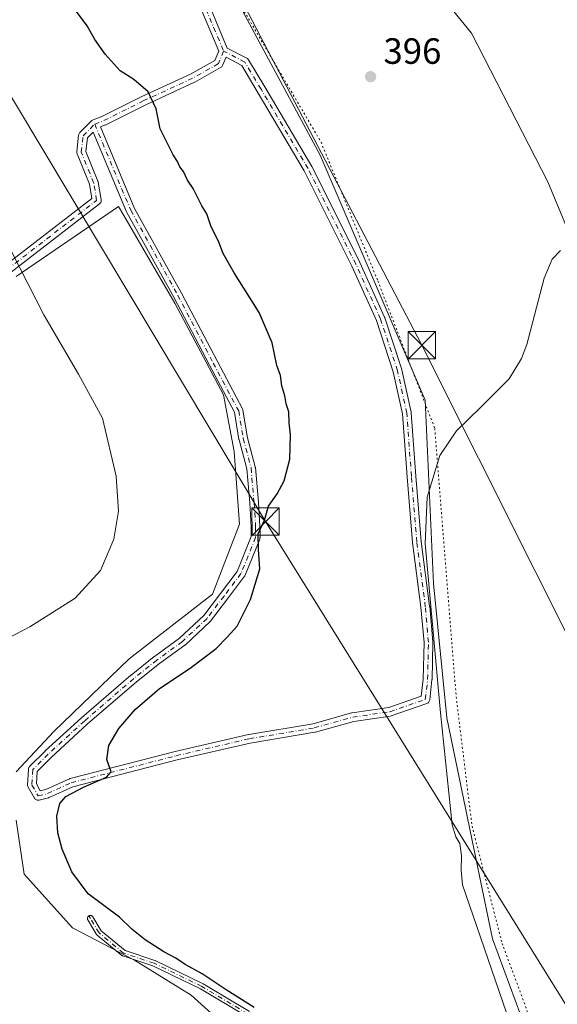
# Model space of a CAD drawing. Units: metres. Extents: x 553065 to 556516, y 4703189 to 4705529.
# Drawn here: x 553225 to 553373, y 4703847 to 4704117 of the extents above; entities that cross this region are included whole.
import ezdxf

# ---------------------------------------------------------------- set-up
doc = ezdxf.new("R2010")
doc.units = ezdxf.units.M
doc.header["$MEASUREMENT"] = 0
doc.linetypes.add('DGN Style 4', pattern=[2.6384748266838614, 1.318413404963828, -0.6592067024819142, 0.001648016756204785, -0.6592067024819142])
doc.linetypes.add('DGN Style 5', pattern=[1.1536117293433497, 0.4944050268614355, -0.6592067024819142])
for name, color, linetype, lineweight in [('Arbolado forestal CxS', 92, 'Continuous', 0), ('Camino Cxs', 7, 'Continuous', 0), ('Camino eje', 30, 'DGN Style 4', 13), ('Comarca CxS', 21, 'Continuous', 0), ('Comunidad Autónoma CxS', 142, 'Continuous', 0), ('Cultivos herbáceos CxS', 92, 'Continuous', 0), ('Cultivos leñosos CxS', 92, 'Continuous', 0), ('Curva de nivel maestra', 30, 'Continuous', 30), ('Curva de nivel normal', 30, 'Continuous', 0), ('Municipio CxS', 4, 'Continuous', 0), ('Pastizal CxS', 92, 'Continuous', 0), ('Provincia CxS', 1, 'Continuous', 0), ('Punto de cota en terreno', 7, 'Continuous', 0), ('Rótulo de punto de cota en terreno', 7, 'Continuous', 0), ('Tendido', 6, 'Continuous', 0), ('Torre de tendido puntual', 7, 'Continuous', 0), ('Vía pecuaria eje', 92, 'DGN Style 5', 0)]:
    doc.layers.add(name, color=color, linetype=linetype, lineweight=lineweight)
doc.styles.add('Style-Arial', font='txt')

# ---------------------------------------------------------------- blocks, each defined once
blk = doc.blocks.new('*U12')
at = {"layer": 'Cultivos herbáceos CxS', "color": 92, "linetype": 'Continuous', "lineweight": 0}
for points in [[(553318.0223000003, 4704151.9923, 396.7360000000044), (553349.1085000001, 4704113.7215, 396.0339999999997), (553369.9990999997, 4704072.9531, 395.4214000000065), (553384.5399000002, 4704037.932700001, 395.133600000001), (553394.0422999999, 4704021.366900001, 394.5584999999992), (553420.0164000001, 4703976.762700001, 393.5442000000039), (553443.4533000002, 4703935.982100001, 392.9425999999949), (553464.3370000003, 4703892.672700001, 392.2630000000063), (553471.9321, 4703877.3851, 391.9820000000037), (553482.0943, 4703868.443499999, 392.0587999999989), (553499.9287, 4703870.9067, 393.2090000000026), (553513.8361999998, 4703872.3751, 393.953800000003), (553515.2467999998, 4703867.832400001, 393.9554999999964), (553515.625, 4703864.9959, 393.9499999999971), (553516.1891000001, 4703856.720699999, 394.0390000000043), (553515.1695999998, 4703853.224500001, 393.8421999999992), (553513.2096999995, 4703850.285, 393.5899999999965), (553508.9044000005, 4703847.5295, 393.5482000000048), (553508.1588000003, 4703847.104800001, 393.5644999999931)], [(553224.1157000001, 4704047.022100001, 405.434500000003), (553252.1881999997, 4704066.228900001, 402.3708000000042), (553253.6545000002, 4704063.7147, 402.4048999999941), (553261.5481000004, 4704050.1819, 402.1362999999984), (553267.7001, 4704039.6347, 402.2005999999965), (553280.9956999999, 4704014.519500001, 401.8907000000036), (553283.9501, 4703999.005899999, 402.1189000000013), (553285.4259000003, 4703979.0603, 402.0843000000023), (553278.0378999999, 4703959.853900001, 402.163400000005), (553255.1365, 4703942.125499999, 402.2844999999944), (553234.4506999999, 4703922.181100001, 402.1429000000062), (553224.1080999998, 4703911.099500001, 401.8392000000022)], [(553224.1074000001, 4703897.803500001, 401.9689999999973), (553226.3227000004, 4703883.028899999, 402.5148000000045), (553239.6185, 4703868.254899999, 401.8141000000033), (553256.6100000005, 4703859.3903, 401.4640999999974), (553272.1218999998, 4703849.7873, 401.5556999999972), (553286.1568999998, 4703837.228700001, 401.911500000002)], [(553370.3709000004, 4703823.192299999, 393.8445999999968), (553354.8601000002, 4703865.298699999, 394.2497000000003), (553342.3051000005, 4703925.872500001, 395.4045000000042), (553338.6136999996, 4703962.8071, 397.0525000000052), (553336.4003, 4704013.0405, 396.9817000000039), (553307.5935000004, 4704080.2631, 397.6111999999994), (553271.3998999996, 4704147.485500001, 397.7667999999976)]]:
    blk.add_polyline3d(points, dxfattribs=at)
blk = doc.blocks.new('5PATER')
at = {"layer": 'Arbolado forestal CxS', "linetype": 'Continuous', "lineweight": 0}
h = blk.add_hatch(color=51, dxfattribs=at)
edge = h.paths.add_edge_path()
edge.add_ellipse((0, 0), major_axis=(-0.1095731443231308, -0.1110710700762829), ratio=0.9994222409660322, start_angle=0, end_angle=360)
blk = doc.blocks.new('*U16')
at = {"layer": 'Camino Cxs', "color": 7, "linetype": 'Continuous', "lineweight": 0}
for points in [[(553277.3304000003, 4704120.876700001, 399.3111000000063), (553282.0694000004, 4704109.6439, 399.1588999999949), (553287.4299999997, 4704106.8674, 398.6916999999958), (553287.5714999996, 4704106.781300001, 398.6840999999986), (553287.6996999999, 4704106.6765, 398.6763000000064), (553287.8123000005, 4704106.555000001, 398.6735999999946), (553287.9071000004, 4704106.419199999, 398.6762000000017), (553292.3539000005, 4704099.007900001, 398.609500000006), (553305.2706000004, 4704077.1975, 398.4976000000024), (553305.3080000002, 4704077.1284, 398.4953999999998), (553318.4314000001, 4704050.8817, 398.4820999999938), (553318.4521000005, 4704050.838099999, 398.4818999999989), (553325.2254999997, 4704035.809699999, 398.2700999999943), (553325.2592000002, 4704035.727, 398.2676999999967), (553325.2715999996, 4704035.691000001, 398.2675000000018), (553329.9282000001, 4704021.509400001, 398.2436000000016), (553329.9605, 4704021.390799999, 398.2397999999957), (553332.5005999999, 4704009.749100001, 398.1837999999989), (553332.5099, 4704009.7017, 398.1831999999995), (553332.5250000004, 4704009.580900001, 398.1845999999932), (553333.7944, 4703992.230599999, 399.8147999999928), (553335.2734000003, 4703974.2722, 399.1352000000043), (553337.5980000002, 4703956.520600001, 397.1885000000038), (553337.6036, 4703956.468800001, 397.1824999999953), (553338.4502999998, 4703946.732100001, 396.5541999999987), (553338.4546999997, 4703946.615599999, 396.5522000000055), (553338.2429999998, 4703936.4431, 396.4780000000028), (553338.2352999998, 4703936.330499999, 396.4765000000043), (553337.6002000002, 4703930.827199999, 396.3344999999972), (553337.5632999997, 4703930.640000001, 396.3230999999942), (553337.4972999999, 4703930.461100001, 396.3181999999942), (553337.4036999998, 4703930.2949, 396.3089000000036), (553337.2850000003, 4703930.145600001, 396.3034999999945), (553337.1441000003, 4703930.017000001, 396.301999999996), (553336.9846000001, 4703929.9123, 396.3046000000031), (553336.8104999998, 4703929.8343, 396.3111999999965), (553327.0656000003, 4703926.444700001, 396.6647999999986), (553326.8798000002, 4703926.396299999, 396.670499999993), (553326.8446000004, 4703926.3906, 396.6722000000009), (553316.7610999999, 4703924.920100001, 397.1009999999951), (553306.2516000001, 4703921.977499999, 397.4618000000046), (553306.1310000002, 4703921.950400001, 397.463699999993), (553288.3822999997, 4703918.9923, 398.2814000000071), (553268.3256000001, 4703914.3476, 399.2829000000056), (553239.6523000002, 4703906.968400001, 400.6753000000026), (553233.1852000002, 4703904.047800001, 400.7375999999931), (553233.1017000005, 4703904.013800001, 400.7387000000017), (553232.9823000003, 4703903.9772, 400.7416999999987), (553230.4424000002, 4703903.3422, 400.8966999999975), (553230.2511, 4703903.310500001, 400.9137000000046), (553230.0571, 4703903.3101, 400.9326000000001), (553229.8656000001, 4703903.3409, 400.9524999999995), (553229.6815999998, 4703903.402100001, 400.9722000000039), (553229.5099, 4703903.4922, 400.9909000000043), (553229.3548999997, 4703903.6088, 401.007700000002), (553229.2207000004, 4703903.7489, 401.022100000002), (553229.1107999999, 4703903.908700001, 401.0337), (553227.4160000002, 4703906.874299999, 401.0776999999944), (553227.3421, 4703907.028100001, 401.0868999999948), (553227.2907999996, 4703907.1907, 401.0914000000048), (553227.2630000003, 4703907.359099999, 401.0911999999953), (553227.2594, 4703907.5296, 401.0881999999983), (553227.4710999997, 4703911.7631, 401.2066999999952), (553227.4928000001, 4703911.938100001, 401.209799999997), (553227.54, 4703912.107999999, 401.2145000000019), (553227.6114999996, 4703912.269099999, 401.2195000000065), (553227.7059000004, 4703912.418099999, 401.2232999999979), (553227.8211000003, 4703912.5516, 401.2315999999992), (553232.0543999998, 4703916.7849, 401.3926999999967), (553232.0928999997, 4703916.821799999, 401.3907000000036), (553242.0412999997, 4703925.9235, 401.3485999999975), (553242.0691999998, 4703925.948200001, 401.3484999999928), (553255.6212999999, 4703937.594500001, 401.0328000000009), (553255.6484000003, 4703937.616800001, 401.0332000000053), (553261.9983999999, 4703942.696900001, 401.1499999999942), (553262.0422, 4703942.7303, 401.1509999999981), (553268.9667999996, 4703947.7664, 401.3451000000059), (553275.6114999996, 4703953.995800001, 401.4168999999966), (553280.2071000002, 4703960.053500001, 401.4107999999979), (553284.767, 4703966.064400001, 401.2168999999994), (553288.6414000001, 4703975.648200001, 400.9228000000003), (553288.6414000001, 4703978.339400001, 401.0651000000071), (553288.2213000003, 4703984.849400001, 401.1707000000025), (553287.3850999996, 4703994.2576, 401.2140999999974), (553285.2942000004, 4704002.2028, 401.6374000000069), (553285.2719999999, 4704002.305400001, 401.6411999999983), (553284.0333000004, 4704009.737500001, 401.625), (553277.1383999996, 4704022.6918, 401.8132999999943), (553267.4062999999, 4704041.3095, 402.084799999997), (553254.5018999996, 4704064.579700001, 402.0939999999973), (553254.4441000001, 4704064.698899999, 402.0921999999992), (553245.2861000003, 4704086.609300001, 401.6971000000049), (553243.698, 4704085.021199999, 401.9951000000001), (553243.2571, 4704081.2731, 402.3300000000018), (553246.5758999996, 4704073.104, 402.7559999999939), (553246.5924000005, 4704073.061000001, 402.7592000000004), (553246.6497999998, 4704072.844799999, 402.778999999995), (553247.4445000002, 4704068.076500001, 403.1410999999935), (553247.4614000004, 4704067.8849, 403.1575000000012), (553247.4488000004, 4704067.6929, 403.1766000000061), (553247.4068, 4704067.505200001, 403.1980999999942), (553247.3365000002, 4704067.326099999, 403.2065000000002), (553247.2396, 4704067.16, 403.2165999999997), (553247.1183000002, 4704067.010700001, 403.2284000000073), (553246.9755999995, 4704066.8817, 403.2416999999987), (553220.3307999996, 4704046.304500001, 406.0461000000068)], [(553218.7244999995, 4704048.222800001, 406.319399999993), (553244.8556000004, 4704068.403200001, 403.3617999999988), (553244.2076000003, 4704072.291300001, 403.1309000000037), (553240.8200000003, 4704080.629699999, 402.7835999999952), (553240.7577999998, 4704080.829600001, 402.7710999999982), (553240.7297, 4704081.0371, 402.7525000000023), (553240.7367000004, 4704081.246300001, 402.7283000000025), (553241.2659, 4704085.7443, 402.3248000000021), (553241.3074000003, 4704085.9487, 402.3071000000054), (553241.3823999995, 4704086.143400001, 402.284799999994), (553241.4888000004, 4704086.322799999, 402.2584000000061), (553241.6234999998, 4704086.482100001, 402.2287000000069), (553244.7983999997, 4704089.657099999, 401.7559000000037), (553244.931, 4704089.772299999, 401.7403999999952), (553245.0784999998, 4704089.867799999, 401.7225999999937), (553245.2379000001, 4704089.941600001, 401.7030999999988), (553247.4568999996, 4704090.785499999, 401.4342999999935), (553258.6161000002, 4704096.3651, 400.5439999999944), (553258.6531999996, 4704096.382999999, 400.5415999999968), (553271.9918999998, 4704102.511399999, 400.0148000000045), (553278.6294, 4704106.255700001, 399.6082000000025), (553279.7062999997, 4704108.8134, 399.4477000000043), (553275.0571999997, 4704119.8336, 399.582699999999)]]:
    blk.add_polyline3d(points, dxfattribs=at)
blk.add_polyline3d([(553247.2867999999, 4704088.046200001, 401.392200000002), (553256.6328999996, 4704065.685799999, 401.7214999999997), (553269.5125000002, 4704042.460300001, 401.7780000000057), (553269.5264999997, 4704042.4342, 401.7789000000048), (553279.2616999997, 4704023.8104, 401.5832999999984), (553286.244, 4704010.692100001, 401.3390999999974), (553286.3123000005, 4704010.538699999, 401.3344999999972), (553286.3674, 4704010.3311, 401.3319999999949), (553287.6293000003, 4704002.7599, 401.1404000000039), (553289.7319999998, 4703994.770300001, 401.1165000000037), (553289.7532000003, 4703994.6733, 401.1153999999952), (553289.7666999997, 4703994.5712, 401.114499999996), (553290.6133000003, 4703985.046200001, 401.1141000000061), (553290.6155000003, 4703985.017200001, 401.1154999999999), (553291.0389, 4703978.455499999, 401.0907000000007), (553291.0414000005, 4703978.3782, 401.0874999999942), (553291.0414000005, 4703975.414899999, 400.8108000000066), (553291.0316000005, 4703975.261700001, 400.7934999999998), (553291.0022999998, 4703975.110900001, 400.7776000000013), (553290.9539000001, 4703974.9652, 400.7633999999962), (553286.9321999997, 4703965.016799999, 400.7418999999936), (553286.8589000005, 4703964.8665, 400.7526000000071), (553286.7758, 4703964.7412, 400.7646999999997), (553282.1190999998, 4703958.6029, 400.879700000005), (553277.4623999996, 4703952.464500001, 400.9441999999981), (553277.4255999997, 4703952.418400001, 400.9477999999945), (553277.3269999997, 4703952.314300001, 400.9578000000038), (553270.5537, 4703945.964400001, 400.9657000000007), (553270.5043000003, 4703945.920600001, 400.9668999999994), (553270.4387999997, 4703945.8693, 400.9689999999973), (553263.4755999995, 4703940.8051, 400.8554000000004), (553257.1639999999, 4703935.755799999, 400.6891999999934), (553243.6478000004, 4703924.1403, 400.9746000000014), (553233.7326999997, 4703915.0691, 401.2281999999978), (553229.8449999997, 4703911.181399999, 401.1661000000022), (553229.6739999996, 4703907.760399999, 401.1055999999954), (553230.7422000002, 4703905.891000001, 401.028999999995), (553232.2955999998, 4703906.2794, 401.0402000000031), (553238.7589999996, 4703909.1983, 400.9456000000064), (553238.8425000003, 4703909.2323, 400.9401999999973), (553238.9538000004, 4703909.266799999, 400.9324000000051), (553267.7406000001, 4703916.675200001, 399.6842999999935), (553267.7690000003, 4703916.6821, 399.6839000000036), (553287.8773999996, 4703921.3389, 398.7611999999936), (553287.9452999998, 4703921.352499999, 398.756899999993), (553305.6667, 4703924.306100001, 397.7819000000018), (553316.1880000001, 4703927.252, 397.5924999999988), (553316.3032000001, 4703927.278200001, 397.5893999999971), (553316.3383, 4703927.2839, 397.5880000000034), (553326.3849999999, 4703928.749, 397.0565999999963), (553335.3024000004, 4703931.8507, 396.6573999999964), (553335.8447000004, 4703936.549799999, 396.8191999999981), (553336.0537, 4703946.5887, 396.9305000000023), (553335.2149, 4703956.2349, 397.3222999999998), (553332.8899999997, 4703973.9891, 398.2929000000004), (553332.8838999998, 4703974.046399999, 398.2868000000017), (553331.4017000003, 4703992.043600001, 399.6486000000005), (553330.1376, 4704009.320800001, 398.817200000005), (553327.6288999999, 4704020.818800001, 399.0957000000053), (553323.0114000002, 4704034.8814, 399.1612000000023), (553316.2739000004, 4704049.8303, 399.1404999999941), (553303.1804999998, 4704076.016899999, 399.139599999995), (553290.2934999998, 4704097.777000001, 399.1888000000035), (553286.0241, 4704104.892700001, 399.1275000000023), (553281.7090999996, 4704107.127599999, 399.3046999999933), (553280.7675999999, 4704104.891799999, 399.5111999999936), (553280.6732999999, 4704104.710899999, 399.5258000000031), (553280.5509000003, 4704104.547700001, 399.5402999999933), (553280.4035, 4704104.4066, 399.5543999999936), (553280.2352, 4704104.291300001, 399.5675000000047), (553273.1749999998, 4704100.308599999, 399.9616999999998), (553273.0828, 4704100.261499999, 399.965200000006), (553259.7166999998, 4704094.120300001, 400.5059999999939), (553248.5180000003, 4704088.521199999, 401.3184000000037), (553248.4040999999, 4704088.471700001, 401.3242000000027), (553248.3874000004, 4704088.4649, 401.3251000000019)], close=True, dxfattribs=at)
blk = doc.blocks.new('5TTEND')
at = {"layer": 'Provincia CxS', "color": 7, "linetype": 'Continuous', "lineweight": 0}
for p, q in [((-0.375, 0.3754), (0.375, -0.3746)), ((0.3720000000000001, 0.3784000000000001), (-0.3720000000000001, -0.3776))]:
    blk.add_line(p, q, dxfattribs=at)
at = {"layer": 'Provincia CxS', "color": 7, "linetype": 'Continuous', "lineweight": 0, "flags": 128}
blk.add_lwpolyline([(-0.375, -0.3746), (0.375, -0.3746), (0.375, 0.3754), (-0.375, 0.3754), (-0.3720000000000001, -0.3776)], dxfattribs=at)

msp = doc.modelspace()

# ---------------------------------------------------------------- linework, layer by layer
at = {"layer": 'Camino Cxs', "color": 7, "linetype": 'Continuous', "lineweight": 0}
for points in [[(553218.7244999995, 4704048.222800001, 406.319399999993), (553244.8556000004, 4704068.403200001, 403.3617999999988), (553244.2076000003, 4704072.291300001, 403.1309000000037), (553240.8200000003, 4704080.629699999, 402.7835999999952), (553240.7577000001, 4704080.829600001, 402.7710999999982), (553240.7297, 4704081.0371, 402.7525000000023), (553240.7367000004, 4704081.246300001, 402.7283000000025), (553241.2659, 4704085.7443, 402.3248000000021), (553241.3074000003, 4704085.9487, 402.3071999999956), (553241.3823999995, 4704086.143400001, 402.284799999994), (553241.4886999996, 4704086.322899999, 402.2584000000061), (553241.6234999998, 4704086.482100001, 402.2287000000069), (553244.7983999997, 4704089.657099999, 401.7559000000037), (553244.931, 4704089.772299999, 401.7403999999952), (553245.0784999998, 4704089.867799999, 401.7225999999937), (553245.2379000001, 4704089.941600001, 401.7030999999988), (553247.4568999996, 4704090.785499999, 401.4342999999935), (553258.6161000002, 4704096.3651, 400.5439999999944), (553258.6531999996, 4704096.382999999, 400.5415999999968), (553271.9918999998, 4704102.511399999, 400.0148000000045), (553278.6294, 4704106.255700001, 399.6082000000025), (553279.7062999997, 4704108.8134, 399.4477000000043), (553275.0571999997, 4704119.8336, 399.582699999999)], [(553277.3304000003, 4704120.876700001, 399.3111000000063), (553282.0694000004, 4704109.6439, 399.1588999999949), (553287.4299999997, 4704106.8674, 398.6916999999958), (553287.5713999998, 4704106.781300001, 398.6840999999986), (553287.6996999999, 4704106.6765, 398.6763000000064), (553287.8123000005, 4704106.555000001, 398.6735999999946), (553287.9071000004, 4704106.419199999, 398.6762000000017), (553292.3539000005, 4704099.007900001, 398.609500000006), (553305.2706000004, 4704077.1975, 398.4976000000024), (553305.3080000002, 4704077.1284, 398.4953999999998), (553318.4314000001, 4704050.8817, 398.4820999999938), (553318.4521000005, 4704050.838099999, 398.4818999999989), (553325.2254999997, 4704035.809699999, 398.2700999999943), (553325.2592000002, 4704035.727, 398.2676999999967), (553325.2715999996, 4704035.691000001, 398.2675000000018), (553329.9282000001, 4704021.509400001, 398.2436000000016), (553329.9605, 4704021.390799999, 398.2397999999957), (553332.5005999999, 4704009.749100001, 398.1837999999989), (553332.5099, 4704009.7017, 398.1831999999995), (553332.5250000004, 4704009.580900001, 398.1845999999932), (553333.7944, 4703992.230599999, 399.8147999999928), (553335.2734000003, 4703974.2722, 399.1352000000043), (553337.5980000002, 4703956.520600001, 397.1885000000038), (553337.6036, 4703956.468800001, 397.1824999999953), (553338.4502999998, 4703946.732100001, 396.5541999999987), (553338.4546999997, 4703946.615599999, 396.5522000000055), (553338.2429999998, 4703936.4431, 396.4780000000028), (553338.2352999998, 4703936.330499999, 396.4765000000043), (553337.6002000002, 4703930.827199999, 396.3344999999972), (553337.5632999997, 4703930.640100001, 396.3230999999942), (553337.4972999999, 4703930.461100001, 396.3181999999942), (553337.4036999998, 4703930.2949, 396.3089000000036), (553337.2849000003, 4703930.145600001, 396.3034999999945), (553337.1440000003, 4703930.017000001, 396.301999999996), (553336.9845000004, 4703929.9124, 396.3046000000031), (553336.8104999998, 4703929.8343, 396.3111999999965), (553327.0656000003, 4703926.444700001, 396.6647999999986), (553326.8798000002, 4703926.396299999, 396.670499999993), (553326.8446000004, 4703926.3906, 396.6722000000009), (553316.7610999999, 4703924.920100001, 397.1009999999951), (553306.2516000001, 4703921.977499999, 397.4618000000046), (553306.1310000002, 4703921.950400001, 397.463699999993), (553288.3822999997, 4703918.9923, 398.2814000000071), (553268.3256000001, 4703914.3476, 399.2829000000056), (553239.6523000002, 4703906.968400001, 400.6753000000026), (553233.1852000002, 4703904.047800001, 400.7375999999931), (553233.1017000005, 4703904.013800001, 400.7387000000017), (553232.9823000003, 4703903.9772, 400.7416999999987), (553230.4424000002, 4703903.3422, 400.8966999999975), (553230.2510000002, 4703903.310500001, 400.9137000000046), (553230.0571, 4703903.3101, 400.9326000000001), (553229.8656000001, 4703903.3409, 400.9524999999995), (553229.6815999998, 4703903.4022, 400.9722000000039), (553229.5098000001, 4703903.4923, 400.9909000000043), (553229.3547999999, 4703903.6088, 401.007700000002), (553229.2207000004, 4703903.7489, 401.022100000002), (553229.1107999999, 4703903.908700001, 401.0337), (553227.4160000002, 4703906.874299999, 401.0776999999944), (553227.3421, 4703907.028100001, 401.0868999999948), (553227.2907999996, 4703907.1908, 401.0914000000048), (553227.2630000003, 4703907.359099999, 401.0911999999953), (553227.2594, 4703907.5296, 401.0881999999983), (553227.4710999997, 4703911.7631, 401.2066999999952), (553227.4928000001, 4703911.938100001, 401.209799999997), (553227.54, 4703912.107999999, 401.2145000000019), (553227.6114999996, 4703912.269200001, 401.2195000000065), (553227.7059000004, 4703912.418099999, 401.2232999999979), (553227.8211000003, 4703912.5516, 401.2315999999992), (553232.0543999998, 4703916.7849, 401.3926999999967), (553232.0928999997, 4703916.821799999, 401.3907000000036), (553242.0412999997, 4703925.9235, 401.3485999999975), (553242.0691999998, 4703925.948200001, 401.3484999999928), (553255.6212999999, 4703937.594500001, 401.0328000000009), (553255.6484000003, 4703937.616800001, 401.0332000000053), (553261.9983999999, 4703942.696900001, 401.1499999999942), (553262.0422, 4703942.7303, 401.1509999999981), (553268.9667999996, 4703947.7664, 401.3451000000059), (553275.6114999996, 4703953.995800001, 401.4168999999966), (553280.2071000002, 4703960.053500001, 401.4107999999979), (553284.767, 4703966.064400001, 401.2168999999994), (553288.6414000001, 4703975.648200001, 400.9228000000003), (553288.6414000001, 4703978.339400001, 401.0651000000071), (553288.2213000003, 4703984.849400001, 401.1707000000025), (553287.3850999996, 4703994.2576, 401.2140999999974), (553285.2942000004, 4704002.2028, 401.6374000000069), (553285.2719999999, 4704002.305400001, 401.6411999999983), (553284.0333000004, 4704009.737500001, 401.625), (553277.1383999996, 4704022.6918, 401.8132999999943), (553267.4062999999, 4704041.3095, 402.084799999997), (553254.5018999996, 4704064.579700001, 402.0939999999973), (553254.4441000001, 4704064.698899999, 402.0921999999992), (553245.2861000003, 4704086.609300001, 401.6971000000049), (553243.698, 4704085.021199999, 401.9951000000001), (553243.2571, 4704081.2731, 402.3300000000018), (553246.5758999996, 4704073.104, 402.7559999999939), (553246.5924000005, 4704073.061000001, 402.7592000000004), (553246.6497999998, 4704072.844799999, 402.778999999995), (553247.4445000002, 4704068.076500001, 403.1410999999935), (553247.4614000004, 4704067.8849, 403.1575000000012), (553247.4486999996, 4704067.6929, 403.1766000000061), (553247.4068, 4704067.505200001, 403.1980999999942), (553247.3365000002, 4704067.326199999, 403.2065000000002), (553247.2396, 4704067.16, 403.2165999999997), (553247.1183000002, 4704067.010700001, 403.2284000000073), (553246.9755999995, 4704066.8817, 403.2416999999987), (553220.3307999996, 4704046.304500001, 406.0461000000068)], [(553247.2867999999, 4704088.046200001, 401.392200000002), (553256.6328999996, 4704065.685799999, 401.7214999999997), (553269.5125000002, 4704042.460300001, 401.7780000000057), (553269.5264999997, 4704042.4342, 401.7789000000048), (553279.2616999997, 4704023.8104, 401.5832999999984), (553286.244, 4704010.692100001, 401.3390999999974), (553286.3123000005, 4704010.538699999, 401.3344999999972), (553286.3674, 4704010.3311, 401.3319999999949), (553287.6293000003, 4704002.7599, 401.1404000000039), (553289.7319999998, 4703994.770300001, 401.1165000000037), (553289.7532000003, 4703994.6733, 401.1153999999952), (553289.7666999997, 4703994.5712, 401.114499999996), (553290.6133000003, 4703985.046200001, 401.1141000000061), (553290.6155000003, 4703985.017200001, 401.1154999999999), (553291.0389, 4703978.455499999, 401.0907000000007), (553291.0414000005, 4703978.3782, 401.0874999999942), (553291.0414000005, 4703975.414899999, 400.8108000000066), (553291.0316000005, 4703975.261700001, 400.7934999999998), (553291.0022, 4703975.111, 400.7776000000013), (553290.9539000001, 4703974.9652, 400.7633999999962), (553286.9321999997, 4703965.016799999, 400.7418999999936), (553286.8589000005, 4703964.8665, 400.7526000000071), (553286.7758, 4703964.7412, 400.7646999999997), (553282.1190999998, 4703958.6029, 400.879700000005), (553277.4623999996, 4703952.464500001, 400.9441999999981), (553277.4255999997, 4703952.418400001, 400.9477999999945), (553277.3269999997, 4703952.314300001, 400.9578000000038), (553270.5537, 4703945.964400001, 400.9657000000007), (553270.5043000003, 4703945.920600001, 400.9668999999994), (553270.4387999997, 4703945.8693, 400.9689999999973), (553263.4755999995, 4703940.8051, 400.8554000000004), (553257.1639999999, 4703935.755799999, 400.6891999999934), (553243.6478000004, 4703924.1403, 400.9746000000014), (553233.7326999997, 4703915.0691, 401.2281999999978), (553229.8449999997, 4703911.181399999, 401.1661000000022), (553229.6739999996, 4703907.760399999, 401.1055999999954), (553230.7422000002, 4703905.891000001, 401.028999999995), (553232.2955999998, 4703906.2794, 401.0402000000031), (553238.7589999996, 4703909.1983, 400.9456000000064), (553238.8425000003, 4703909.2323, 400.9401999999973), (553238.9538000004, 4703909.266799999, 400.9324000000051), (553267.7406000001, 4703916.675200001, 399.6842999999935), (553267.7690000003, 4703916.6821, 399.6839000000036), (553287.8773999996, 4703921.3389, 398.7611999999936), (553287.9452999998, 4703921.352499999, 398.756899999993), (553305.6667, 4703924.306100001, 397.7819000000018), (553316.1880000001, 4703927.252, 397.5924999999988), (553316.3032000001, 4703927.278200001, 397.5893999999971), (553316.3383, 4703927.2839, 397.5880000000034), (553326.3849999999, 4703928.749, 397.0565999999963), (553335.3024000004, 4703931.8507, 396.6573999999964), (553335.8447000004, 4703936.549799999, 396.8191999999981), (553336.0537, 4703946.5887, 396.9305000000023), (553335.2149, 4703956.2349, 397.3222999999998), (553332.8899999997, 4703973.9891, 398.2929000000004), (553332.8838999998, 4703974.046399999, 398.2868000000017), (553331.4017000003, 4703992.043600001, 399.6486000000005), (553330.1376, 4704009.320800001, 398.817200000005), (553327.6288999999, 4704020.818800001, 399.0957000000053), (553323.0114000002, 4704034.8814, 399.1612000000023), (553316.2739000004, 4704049.8303, 399.1404999999941), (553303.1804999998, 4704076.016899999, 399.139599999995), (553290.2934999998, 4704097.777000001, 399.1888000000035), (553286.0241, 4704104.892700001, 399.1275000000023), (553281.7090999996, 4704107.127599999, 399.3046999999933), (553280.7675999999, 4704104.891799999, 399.5111999999936), (553280.6732999999, 4704104.710899999, 399.5258000000031), (553280.5509000003, 4704104.547700001, 399.5402999999933), (553280.4035, 4704104.4066, 399.5543999999936), (553280.2352, 4704104.291300001, 399.5675000000047), (553273.1749999998, 4704100.308599999, 399.9616999999998), (553273.0828, 4704100.261499999, 399.965200000006), (553259.7166999998, 4704094.120300001, 400.5059999999939), (553248.5180000003, 4704088.521199999, 401.3184000000037), (553248.4040999999, 4704088.471700001, 401.3242000000027), (553248.3874000004, 4704088.4649, 401.3251000000019), (553247.2867999999, 4704088.046200001, 401.392200000002)], [(553287.1506000003, 4703844.120800001, 400.7329000000027), (553274.6715000002, 4703851.530200001, 401.0173000000068), (553261.6520999996, 4703857.842599999, 401.223800000007), (553253.3658999996, 4703860.604699999, 401.8974000000017), (553253.2755000005, 4703860.641200001, 401.8990999999951), (553253.1901000004, 4703860.6885, 401.8962999999931), (553253.1112000002, 4703860.745800001, 401.8889000000054), (553246.3644000003, 4703866.302100001, 401.3683000000019), (553246.2669000002, 4703866.397399999, 401.3540999999968), (553246.1869999999, 4703866.507999999, 401.332899999994), (553243.8057000004, 4703870.4768, 400.9330000000046), (553243.7460000003, 4703870.602, 400.9184999999998), (553243.7088000001, 4703870.7356, 400.9012999999977), (553243.6952000001, 4703870.8737, 400.8819999999978), (553243.7056999998, 4703871.012, 400.8613999999943), (553243.7399000004, 4703871.146400001, 400.840400000001), (553243.7967999997, 4703871.2729, 400.8197999999975), (553243.8746999997, 4703871.387700001, 400.8003999999929), (553243.9711999996, 4703871.487199999, 400.7828000000009), (553244.0834999997, 4703871.568700001, 400.7676999999967), (553244.2082000002, 4703871.6294, 400.7553000000044), (553244.3415000001, 4703871.6678, 400.7458999999944), (553244.4795000004, 4703871.682499999, 400.7397000000055), (553244.6179000001, 4703871.6732, 400.7363999999943), (553244.7526000004, 4703871.640100001, 400.7360999999946), (553244.8794999998, 4703871.5843, 400.7385000000068), (553244.9950000001, 4703871.507300001, 400.7433000000019), (553245.0953000002, 4703871.411599999, 400.7504000000045), (553245.1776999999, 4703871.300000001, 400.7596000000049), (553247.4879999999, 4703867.4495, 400.8858999999939), (553254.0137, 4703862.075300001, 401.3032999999996), (553262.2072000002, 4703859.3442, 400.9165999999968), (553262.2465000004, 4703859.3299, 400.9124000000011), (553262.3032000001, 4703859.305000001, 400.9070000000065), (553275.4002, 4703852.9551, 400.7139000000025), (553275.4162, 4703852.947100001, 400.7136000000028), (553275.4596999995, 4703852.9231, 400.7125999999989), (553288.1596999997, 4703845.382400001, 400.5938000000024)], [(553287.1506000003, 4703844.120800001, 400.7329000000027), (553274.6715000002, 4703851.530200001, 401.0173000000068), (553261.6520999996, 4703857.842599999, 401.223800000007), (553253.3658999996, 4703860.604699999, 401.8974000000017), (553253.2753999997, 4703860.641200001, 401.8991999999998), (553253.1901000004, 4703860.6885, 401.8962999999931), (553253.1112000002, 4703860.745800001, 401.8889000000054), (553246.3644000003, 4703866.302100001, 401.3683000000019), (553246.2669000002, 4703866.397500001, 401.3540000000066), (553246.1869999999, 4703866.507999999, 401.332899999994), (553243.8057000004, 4703870.4768, 400.9330000000046), (553243.7459000004, 4703870.602, 400.9184999999998), (553243.7087000003, 4703870.7356, 400.9012999999977), (553243.6952000001, 4703870.8737, 400.8819999999978), (553243.7056, 4703871.012, 400.8613999999943), (553243.7397999996, 4703871.146400001, 400.840400000001), (553243.7967999997, 4703871.2729, 400.8197999999975), (553243.8746999997, 4703871.387700001, 400.8003000000026), (553243.9711999996, 4703871.487299999, 400.7828000000009), (553244.0834999997, 4703871.568700001, 400.7676999999967), (553244.2082000002, 4703871.6294, 400.7553000000044), (553244.3415000001, 4703871.6678, 400.7458999999944), (553244.4793999996, 4703871.682499999, 400.7397000000055), (553244.6178000001, 4703871.6732, 400.7363999999943), (553244.7525000004, 4703871.640100001, 400.7360999999946), (553244.8794999998, 4703871.5843, 400.7385000000068), (553244.9949000003, 4703871.507300001, 400.7434000000067), (553245.0953000002, 4703871.411599999, 400.7504000000045), (553245.1776999999, 4703871.300000001, 400.7596000000049), (553247.4879999999, 4703867.4495, 400.8858999999939), (553254.0137, 4703862.075300001, 401.3032999999996), (553262.2072000002, 4703859.3442, 400.9165999999968), (553262.2465000004, 4703859.3299, 400.9124000000011), (553262.3032000001, 4703859.305000001, 400.9070000000065), (553275.4002, 4703852.9551, 400.7139000000025), (553275.4162, 4703852.947100001, 400.7136000000028), (553275.4596999995, 4703852.9231, 400.7125999999989), (553288.1596999997, 4703845.382400001, 400.5938000000024)]]:
    msp.add_polyline3d(points, dxfattribs=at)
at = {"layer": 'Camino eje', "color": 30, "linetype": 'DGN Style 4', "lineweight": 13, "extrusion": (0.09791996189758746, 0.03724449549147377, 0.9944971234838041), "elevation": 229774.6231484826, "flags": 128}
msp.add_lwpolyline([(4200100.459061004, -2177358.92511644), (4200100.459061005, -2177361.375388331)], dxfattribs=at)
at = {"layer": 'Camino eje', "color": 30, "linetype": 'DGN Style 4', "lineweight": 13}
for points in [[(553198.2152000006, 4704246.109300001, 399.5693000000028), (553209.4303000001, 4704233.266100001, 400.0938000000024), (553220.4645999996, 4704214.815400001, 400.0412999999971), (553236.5637999997, 4704189.490800001, 399.7831000000006), (553251.2159000002, 4704163.804400001, 399.4775999999983), (553267.3151000004, 4704135.7664, 399.5013999999938), (553276.1787, 4704120.390799999, 399.4456999999966), (553281.0628000004, 4704108.813800001, 399.3006000000024)], [(553245.6823000005, 4704088.773200001, 401.6239999999962), (553255.5513000004, 4704065.161699999, 401.8914999999979), (553268.4630000005, 4704041.8783, 401.9190999999992), (553278.1996999999, 4704023.251599999, 401.6708999999973), (553285.1847000001, 4704010.1283, 401.4713000000047), (553286.4546999997, 4704002.508199999, 401.374100000001), (553288.5713999998, 4703994.4649, 401.1511000000028), (553289.4179999996, 4703984.939900001, 401.1447000000044), (553289.8414000003, 4703978.3782, 401.0770000000048), (553289.8414000003, 4703975.414899999, 400.8595999999961), (553285.8196999999, 4703965.466499999, 400.963699999993), (553281.1630999995, 4703959.328199999, 401.1371999999974), (553276.5062999995, 4703953.1898, 401.1748999999982), (553269.733, 4703946.8398, 401.1340999999957), (553262.7479999998, 4703941.7598, 400.9569999999949), (553256.398, 4703936.6798, 400.840400000001), (553242.8513000002, 4703925.038100001, 401.1371999999974), (553232.9029000001, 4703915.9364, 401.2857999999979), (553228.6695999998, 4703911.7031, 401.1873000000051), (553228.4578999998, 4703907.469699999, 401.0669999999955), (553230.1513, 4703904.5064, 400.977899999998), (553232.6913000001, 4703905.1414, 400.8956000000035), (553239.2528999997, 4703908.104699999, 400.8215000000055), (553268.0396999996, 4703915.5131, 399.4875000000029), (553288.1480999999, 4703920.1698, 398.5206000000035), (553305.9281000001, 4703923.133099999, 397.6481000000058), (553316.5115, 4703926.0964, 397.3487000000023), (553326.6714000005, 4703927.5781, 396.9112000000023), (553336.4080999997, 4703930.9648, 396.4652999999962), (553337.0432000002, 4703936.4681, 396.695200000002), (553337.2548000002, 4703946.6281, 396.8301999999967), (553336.4080999997, 4703956.364800001, 397.2636000000057), (553334.0798000004, 4703974.144900001, 398.7271999999939), (553332.5981000002, 4703992.136600001, 399.8929000000062), (553331.3280999997, 4704009.4933, 398.5020999999979), (553328.7880999995, 4704021.135, 398.6677999999956), (553324.1315000001, 4704035.316600001, 398.7174999999988), (553317.3580999998, 4704050.345000001, 398.8864000000031), (553304.2346999999, 4704076.591700001, 398.8224999999948), (553291.3230999997, 4704098.393400001, 398.9109999999928), (553286.8781000003, 4704105.8018, 398.9183000000049), (553281.0628000004, 4704108.813800001, 399.3006000000024)], [(553281.0628000004, 4704108.813800001, 399.3006000000024), (553279.6156000001, 4704105.376900001, 399.559699999998), (553272.5608999999, 4704101.397299999, 399.9848999999958), (553259.1750999996, 4704095.247099999, 400.519100000005), (553247.9599000001, 4704089.6395, 401.3672999999981)], [(553075.3683000002, 4704071.8477, 420.0387999999948), (553088.2549000002, 4704061.785599999, 420.1622000000062), (553109.6862000005, 4704043.529300001, 420.7299999999959), (553129.2653999999, 4704024.743899999, 419.8408999999957), (553131.3821, 4704014.425100001, 419.7057999999961), (553131.6467000004, 4704004.1063, 418.9640999999974), (553136.1446000002, 4703998.8147, 418.2253999999957), (553152.2841999996, 4703999.079299999, 417.036500000002), (553164.9842999997, 4704004.9001, 416.5748000000021), (553184.0343000004, 4704017.600099999, 413.7878999999957), (553211.0219000002, 4704038.237700001, 407.6376000000019), (553219.4885, 4704047.2335, 406.1827999999951), (553246.2115000002, 4704067.870999999, 403.2762999999977), (553245.4177999999, 4704072.633500001, 402.9550000000018), (553241.9781, 4704081.100199999, 402.5486999999994), (553242.5072999997, 4704085.598200001, 402.1340999999957), (553245.6823000005, 4704088.773200001, 401.6239999999962)], [(553387.6546999998, 4703800.511499999, 393.0054999999993), (553385.3750999998, 4703803.755100001, 392.9670999999944), (553382.2150999998, 4703808.245100001, 392.882700000002), (553378.0151000004, 4703814.9001, 393.0614999999962), (553377.1201, 4703816.665100001, 393.020399999994), (553371.0733000003, 4703821.0711, 393.7826999999961), (553368.3744999999, 4703822.658500001, 394.0528000000049), (553361.8657000001, 4703823.769900001, 395.1849999999977), (553357.5795, 4703823.769900001, 395.6520000000019), (553344.5044, 4703822.072699999, 396.2612999999984), (553328.6294, 4703820.485099999, 397.4131000000052), (553312.7544, 4703819.691400001, 398.8828999999969), (553302.8324999996, 4703820.088300001, 399.8028000000049), (553295.2917999999, 4703824.057, 400.7795999999944), (553292.9106000002, 4703830.407000001, 400.7373999999982), (553290.9261999996, 4703838.741400001, 400.7782000000007), (553287.7511999998, 4703844.694499999, 400.6398999999947), (553275.0511999996, 4703852.235200001, 400.8157000000065), (553261.9541999997, 4703858.585200001, 401.0593999999983), (553253.6198000005, 4703861.363299999, 401.6006000000052), (553246.8729999998, 4703866.919600001, 401.1198000000004), (553244.4917000001, 4703870.8884, 400.8395000000019), (553244.0834999997, 4703871.568700001, 400.7676999999967)]]:
    msp.add_polyline3d(points, dxfattribs=at)
at = {"layer": 'Comarca CxS', "color": 21, "linetype": 'Continuous', "lineweight": 0}
msp.add_3dface([(556506.8700004235, 4703215.669982937), (553082.0400003975, 4703188.999982937), (553064.5600003984, 4705502.089982914), (556488.2300004242, 4705528.809982915)], dxfattribs=at)
at = {"layer": 'Comunidad Autónoma CxS', "color": 142, "linetype": 'Continuous', "lineweight": 0}
msp.add_3dface([(556506.8700004235, 4703215.669982937), (553082.0400003975, 4703188.999982937), (553064.5600003984, 4705502.089982914), (556488.2300004242, 4705528.809982915)], dxfattribs=at)
at = {"layer": 'Cultivos herbáceos CxS', "color": 92, "linetype": 'Continuous', "lineweight": 0}
for points in [[(553370.3709000004, 4703823.192299999, 393.8445999999968), (553354.8601000002, 4703865.298699999, 394.2497000000003), (553342.3051000005, 4703925.872500001, 395.4045000000042), (553338.6136999996, 4703962.8071, 397.0525000000052), (553336.4003, 4704013.0405, 396.9817000000039), (553307.5935000004, 4704080.2631, 397.6111999999994), (553271.3998999996, 4704147.485500001, 397.7667999999976), (553233.7281, 4704205.843699999, 398.8910999999935), (553205.6577000003, 4704243.517899999, 399.2946999999986), (553207.1363000004, 4704252.3825, 398.8699000000051), (553208.6145000001, 4704261.2467, 398.9293999999936)], [(553292.0093, 4704183.2499, 397.3849999999948), (553318.0223000003, 4704151.9923, 396.7360000000044), (553349.1085000001, 4704113.7215, 396.0339999999997), (553369.9990999997, 4704072.9531, 395.4214000000065), (553384.5399000002, 4704037.932700001, 395.133600000001), (553394.0422999999, 4704021.366900001, 394.5584999999992), (553420.0164000001, 4703976.762700001, 393.5442000000039), (553443.4533000002, 4703935.982100001, 392.9425999999949), (553464.3370000003, 4703892.672700001, 392.2630000000063), (553471.9321, 4703877.3851, 391.9820000000037), (553482.0943, 4703868.443499999, 392.0587999999989), (553499.9287, 4703870.9067, 393.2090000000026), (553513.8361999998, 4703872.3751, 393.953800000003)], [(553224.1157000001, 4704047.022100001, 405.434500000003), (553252.1881999997, 4704066.228900001, 402.3708000000042), (553253.6545000002, 4704063.7147, 402.4048999999941), (553261.5481000004, 4704050.1819, 402.1362999999984), (553267.7001, 4704039.6347, 402.2005999999965), (553280.9956999999, 4704014.519500001, 401.8907000000036), (553283.9501, 4703999.005899999, 402.1189000000013), (553285.4259000003, 4703979.0603, 402.0843000000023), (553278.0378999999, 4703959.853900001, 402.163400000005), (553255.1365, 4703942.125499999, 402.2844999999944), (553234.4506999999, 4703922.181100001, 402.1429000000062), (553224.1080999998, 4703911.099500001, 401.8392000000022)], [(553224.1074000001, 4703897.803500001, 401.9689999999973), (553226.3227000004, 4703883.028899999, 402.5148000000045), (553239.6185, 4703868.254899999, 401.8141000000033), (553256.6100000005, 4703859.3903, 401.4640999999974), (553272.1218999998, 4703849.7873, 401.5556999999972), (553286.1568999998, 4703837.228700001, 401.911500000002)]]:
    msp.add_polyline3d(points, dxfattribs=at)
at = {"layer": 'Cultivos leñosos CxS', "color": 92, "linetype": 'Continuous', "lineweight": 0}
for points in [[(553157.6479000002, 4704365.4047, 400.2011999999959), (553184.2396999998, 4704318.127499999, 399.4554000000062), (553187.9321, 4704298.1823, 399.1500999999989), (553188.6697000006, 4704275.282299999, 399.1107000000048), (553208.6145000001, 4704261.2467, 398.9293999999936), (553207.1363000004, 4704252.3825, 398.8699000000051), (553205.6577000003, 4704243.517899999, 399.2946999999986), (553233.7281, 4704205.843699999, 398.8910999999935), (553271.3998999996, 4704147.485500001, 397.7667999999976), (553307.5935000004, 4704080.2631, 397.6111999999994), (553336.4003, 4704013.0405, 396.9817000000039), (553338.6136999996, 4703962.8071, 397.0525000000052), (553342.3051000005, 4703925.872500001, 395.4045000000042), (553354.8601000002, 4703865.298699999, 394.2497000000003), (553370.3709000004, 4703823.192299999, 393.8445999999968)], [(553370.3709000004, 4703823.192299999, 393.8445999999968), (553354.8601000002, 4703865.298699999, 394.2497000000003), (553342.3051000005, 4703925.872500001, 395.4045000000042), (553338.6136999996, 4703962.8071, 397.0525000000052), (553336.4003, 4704013.0405, 396.9817000000039), (553307.5935000004, 4704080.2631, 397.6111999999994), (553271.3998999996, 4704147.485500001, 397.7667999999976), (553233.7281, 4704205.843699999, 398.8910999999935), (553205.6577000003, 4704243.517899999, 399.2946999999986), (553207.1363000004, 4704252.3825, 398.8699000000051), (553208.6145000001, 4704261.2467, 398.9293999999936)], [(553224.1080999998, 4703911.099500001, 401.8392000000022), (553234.4506999999, 4703922.181100001, 402.1429000000062), (553255.1365, 4703942.125499999, 402.2844999999944), (553278.0378999999, 4703959.853900001, 402.163400000005), (553285.4259000003, 4703979.0603, 402.0843000000023), (553283.9501, 4703999.005899999, 402.1189000000013), (553280.9956999999, 4704014.519500001, 401.8907000000036), (553267.7001, 4704039.6347, 402.2005999999965), (553261.5481000004, 4704050.1819, 402.1362999999984), (553253.6545000002, 4704063.7147, 402.4048999999941), (553252.1881999997, 4704066.228900001, 402.3708000000042), (553224.1157000001, 4704047.022100001, 405.434500000003)], [(553224.1157000001, 4704047.022100001, 405.434500000003), (553252.1881999997, 4704066.228900001, 402.3708000000042), (553253.6545000002, 4704063.7147, 402.4048999999941), (553261.5481000004, 4704050.1819, 402.1362999999984), (553267.7001, 4704039.6347, 402.2005999999965), (553280.9956999999, 4704014.519500001, 401.8907000000036), (553283.9501, 4703999.005899999, 402.1189000000013), (553285.4259000003, 4703979.0603, 402.0843000000023), (553278.0378999999, 4703959.853900001, 402.163400000005), (553255.1365, 4703942.125499999, 402.2844999999944), (553234.4506999999, 4703922.181100001, 402.1429000000062), (553224.1080999998, 4703911.099500001, 401.8392000000022)], [(553286.1568999998, 4703837.228700001, 401.911500000002), (553272.1218999998, 4703849.7873, 401.5556999999972), (553256.6100000005, 4703859.3903, 401.4640999999974), (553239.6185, 4703868.254899999, 401.8141000000033), (553226.3227000004, 4703883.028899999, 402.5148000000045), (553224.1074000001, 4703897.803500001, 401.9689999999973)], [(553224.1074000001, 4703897.803500001, 401.9689999999973), (553226.3227000004, 4703883.028899999, 402.5148000000045), (553239.6185, 4703868.254899999, 401.8141000000033), (553256.6100000005, 4703859.3903, 401.4640999999974), (553272.1218999998, 4703849.7873, 401.5556999999972), (553286.1568999998, 4703837.228700001, 401.911500000002)]]:
    msp.add_polyline3d(points, dxfattribs=at)
at = {"layer": 'Curva de nivel maestra', "color": 30, "linetype": 'Continuous', "lineweight": 30, "elevation": 400, "flags": 128}
msp.add_lwpolyline([(553289.4199999999, 4703846.420100001), (553281.7699999996, 4703851.3201), (553275.1699999999, 4703855.690099999), (553270.54, 4703858.270099999), (553267.9299999997, 4703859.9901), (553264.6900000004, 4703861.710100001), (553259.5499999998, 4703865.020099999), (553255.8399999999, 4703867.960100001), (553252.4500000002, 4703871.1801), (553243.9000000004, 4703877.6501), (553239.3600000005, 4703883.6501), (553236.7699999996, 4703889.9001), (553235.5499999998, 4703894.3301), (553235.3099999996, 4703898.9001), (553236.0800000001, 4703902.450099999), (553237.7400000002, 4703904.340100001), (553242.5999999996, 4703906.880100001), (553248.9199999999, 4703909.610099999), (553250.1500000004, 4703911.140100001), (553249.0199999996, 4703914.5101), (553249.5800000001, 4703918.3201), (553252.3099999996, 4703923.020099999), (553256.7800000003, 4703928.2401), (553263.4800000004, 4703933.9801), (553271.9100000003, 4703939.5701), (553279.0499999998, 4703944.940099999), (553282.0700000003, 4703948.0001), (553284.79, 4703951.090100001), (553288.4400000004, 4703958.360099999), (553290.9600000001, 4703966.8301), (553290.5999999996, 4703972.110099999), (553290.5599999996, 4703976.4101), (553292.2599999999, 4703980.1801), (553293.4100000003, 4703983.9901), (553295.79, 4703987.3301), (553297.6399999997, 4703990.9301), (553299.25, 4703996.850099999), (553299.4199999999, 4704003.600099999), (553299.0199999996, 4704006.860099999), (553298.9400000004, 4704009.890100001), (553298.2599999999, 4704012.100099999), (553297.8600000005, 4704014.2301), (553297.04, 4704016.950099999), (553296.6299999999, 4704019.8201), (553295.6500000004, 4704022.550100001), (553294.4100000003, 4704028.7501), (553290.8399999999, 4704037.120100001), (553283.9299999997, 4704047.960100001), (553280.9699999997, 4704053.3301), (553279.7199999997, 4704056.420100001), (553277.5499999998, 4704060.9101), (553276.4900000002, 4704064.1801), (553275.0599999996, 4704066.360099999), (553272.6799999997, 4704071.1501), (553271.1500000004, 4704073.450099999), (553270.0599999996, 4704075.7501), (553269.0700000003, 4704077.100099999), (553268.3899999997, 4704078.5801), (553267.1699999999, 4704080.3301), (553263.6399999997, 4704087.4801), (553262.5800000001, 4704092.950099999), (553260.3899999997, 4704097.640100001), (553256.4100000003, 4704100.9901), (553252.7000000002, 4704103.4001), (553248.5300000003, 4704107.9801), (553245.75, 4704112.040100001), (553243.6500000004, 4704115.7501), (553239.8200000003, 4704120.770099999)], dxfattribs=at)
at = {"layer": 'Curva de nivel normal', "color": 30, "linetype": 'Continuous', "lineweight": 0, "flags": 128}
for points, elevation in [([(553373.5199999996, 4704054.100099999), (553371.1799999997, 4704051.770099999), (553369.0099999999, 4704046.5101), (553364.2699999996, 4704028.360099999), (553362.7699999996, 4704024.460100001), (553359.4400000004, 4704018.9101), (553351.6500000004, 4704011.170100001), (553344.9400000004, 4704004.610099999), (553340.3499999996, 4703997.860099999), (553336.9400000004, 4703986.440099999), (553336.3799999999, 4703973.710100001), (553340.6100000005, 4703927.2401), (553343.8200000003, 4703896.550100001), (553344.79, 4703893.2501), (553345.8499999996, 4703891.460100001), (553346.3700000001, 4703888.0701), (553346.2000000002, 4703884.090100001), (553346.6500000004, 4703880.120100001), (553367.6100000005, 4703818.9301)], 395.0000000000001), ([(553199.5999999996, 4703936.1801), (553227.8600000005, 4703950.860099999), (553240.2800000003, 4703958.7401), (553247.3099999996, 4703966.3301), (553250.9500000002, 4703974.970100001), (553252.2400000002, 4703982.610099999), (553251.5599999996, 4703992.2501), (553247.7800000003, 4704008.140100001), (553241.2199999997, 4704020.1801), (553231.6799999997, 4704036.450099999), (553222.9299999997, 4704053.640100001)], 405)]:
    msp.add_lwpolyline(points, dxfattribs=dict(at, elevation=elevation))
at = {"layer": 'Municipio CxS', "color": 4, "linetype": 'Continuous', "lineweight": 0}
msp.add_3dface([(556506.8700004235, 4703215.669982937), (553082.0400003975, 4703188.999982937), (553064.5600003984, 4705502.089982914), (556488.2300004242, 4705528.809982915)], dxfattribs=at)
at = {"layer": 'Pastizal CxS', "color": 92, "linetype": 'Continuous', "lineweight": 0}
for points in [[(553292.0093, 4704183.2499, 397.3849999999948), (553318.0223000003, 4704151.9923, 396.7360000000044), (553349.1085000001, 4704113.7215, 396.0339999999997), (553369.9990999997, 4704072.9531, 395.4214000000065), (553384.5399000002, 4704037.932700001, 395.133600000001), (553394.0422999999, 4704021.366900001, 394.5584999999992), (553420.0164000001, 4703976.762700001, 393.5442000000039), (553443.4533000002, 4703935.982100001, 392.9425999999949), (553464.3370000003, 4703892.672700001, 392.2630000000063), (553471.9321, 4703877.3851, 391.9820000000037), (553482.0943, 4703868.443499999, 392.0587999999989), (553499.9287, 4703870.9067, 393.2090000000026), (553513.8361999998, 4703872.3751, 393.953800000003)], [(553384.5399000002, 4704037.932700001, 395.133600000001), (553369.9990999997, 4704072.9531, 395.4214000000065), (553349.1085000001, 4704113.7215, 396.0339999999997), (553318.0223000003, 4704151.9923, 396.7360000000044)]]:
    msp.add_polyline3d(points, dxfattribs=at)
at = {"layer": 'Provincia CxS', "color": 1, "linetype": 'Continuous', "lineweight": 0}
msp.add_3dface([(556506.8700004235, 4703215.669982937), (553082.0400003975, 4703188.999982937), (553064.5600003984, 4705502.089982914), (556488.2300004242, 4705528.809982915)], dxfattribs=at)
at = {"layer": 'Tendido', "color": 6, "linetype": 'Continuous', "lineweight": 0}
for points in [[(553445.7325999998, 4703811.8386, 391.6258999999991), (553413.0199999996, 4703873.529999999, 392.0276000000013), (553335.4400000004, 4704028.130000001, 396.5322000000015), (553263.5247, 4704165.792300001, 398.0019000000029), (553190.9129999997, 4704307.6845, 401.1410999999935), (553087.4199999999, 4704452.560000001, 404.9106999999931), (553072.2074999996, 4704490.115900001, 403.3592999999965)], [(553686.9225000005, 4703193.7104, 384.1652999999933), (553627.8367, 4703338.989, 386.9532999999938), (553581.3757999997, 4703454.982600001, 386.968399999998), (553512.0321000004, 4703625.677999999, 395.4428000000044), (553410.4545999998, 4703790.109800001, 391.8699000000051), (553292.5899999999, 4703979.730000001, 401.1496999999945), (553216.04, 4704107.380000001, 403.251099999994), (553125.2100000001, 4704252.380000001, 403.5890000000072), (553073.3596999999, 4704337.645600001, 400.450800000006)]]:
    msp.add_polyline3d(points, dxfattribs=at)
at = {"layer": 'Vía pecuaria eje', "color": 92, "linetype": 'DGN Style 5', "lineweight": 0}
msp.add_polyline3d([(553154.6353000002, 4704377.497500001, 400.838699999993), (553154.9324000003, 4704375.071000001, 400.6714999999967), (553160.7026000004, 4704359.470600001, 400.4021000000066), (553170.3278999999, 4704341.6237, 399.857999999993), (553178.0042000003, 4704325.265699999, 399.6235000000015), (553182.8236999996, 4704316.057700001, 399.382700000002), (553190.6262999997, 4704295.582900001, 399.1934000000037), (553192.3975000001, 4704288.6897, 399.3742999999959), (553202.642, 4704283.908700001, 398.9670000000042), (553215.7655999997, 4704270.4016, 398.6772999999957), (553211.0960999997, 4704255.767000001, 398.8564000000042), (553207.2988999998, 4704251.3939, 398.9072000000015), (553209.9446999999, 4704244.091399999, 399.264599999995), (553222.0097000003, 4704226.7347, 399.2167000000045), (553242.3069000002, 4704197.7269, 398.8898000000045), (553258.5223000003, 4704168.9496, 398.1901000000071), (553286.1448999997, 4704120.6895, 397.8574999999983), (553307.7825999996, 4704083.8499, 397.3132000000041), (553323.3982999995, 4704045.759299999, 397.6224999999977), (553339.0036000004, 4704005.2971, 396.8806000000041), (553344.8825000003, 4703931.670800001, 394.804999999993), (553349.2216999996, 4703896.216499999, 393.8016000000061), (553357.4767000005, 4703864.043099999, 393.4646000000066), (553371.1292000003, 4703827.3189, 393.4302000000025)], dxfattribs=at)

# ---------------------------------------------------------------- block references
at = {"layer": 'Camino Cxs', "color": 7, "linetype": 'Continuous', "lineweight": 0}
msp.add_blockref('*U16', (0, 0), dxfattribs=at)
at = {"layer": 'Cultivos herbáceos CxS', "color": 92, "linetype": 'Continuous', "lineweight": 0}
msp.add_blockref('*U12', (0, 0), dxfattribs=at)
at = {"layer": 'Punto de cota en terreno', "color": 7, "linetype": 'Continuous', "lineweight": 0, "xscale": 10, "yscale": 10, "zscale": 10}
msp.add_blockref('5PATER', (553321.3899999997, 4704101.810000001, 396), dxfattribs=at)
at = {"layer": 'Torre de tendido puntual', "color": 7, "linetype": 'Continuous', "lineweight": 0, "xscale": 10, "yscale": 10, "zscale": 10}
for p in [(553335.4400000004, 4704028.130000001, 396.5322000000015), (553292.5899999999, 4703979.730000001, 401.1496999999945)]:
    msp.add_blockref('5TTEND', p, dxfattribs=at)

# ---------------------------------------------------------------- texts
at = {"layer": 'Rótulo de punto de cota en terreno', "color": 7, "linetype": 'Continuous', "lineweight": 0, "style": 'Style-Arial'}
msp.add_text('396', height=7.000000000000002, dxfattribs=at).set_placement((553324.9177999999, 4704105.3378))

doc.saveas('drawing.dxf')
